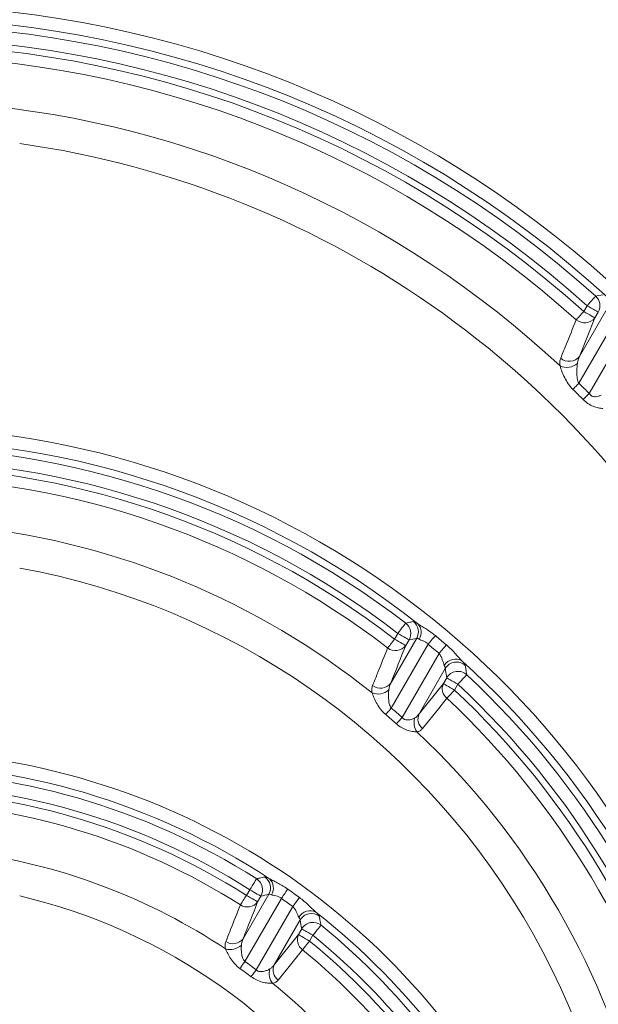
# Model space of a CAD drawing. Units: millimetres. Extents: x -363 to 1824, y 73 to 2266.
# Drawn here: x 1413 to 1503, y 309 to 461 of the extents above; entities that cross this region are included whole.
import ezdxf

# ---------------------------------------------------------------- set-up
doc = ezdxf.new("R2010")
doc.units = ezdxf.units.MM
doc.header["$LTSCALE"] = 2

msp = doc.modelspace()

# ---------------------------------------------------------------- linework, layer by layer
at = {"color": 7, "linetype": 'Continuous', "lineweight": 0}
for p, q in [((1499.609, 409.274), (1503.651, 416.274)), ((1500.257, 416.192), (1500.775, 417.088)), ((1502.5, 416.092), (1501.983, 415.196)), ((1505.279, 415.11), (1499.518, 405.132)), ((1501.983, 415.196), (1499.609, 409.274)), ((1501.1, 403.552), (1506.882, 413.567)), ((1470.537, 358.92), (1474.524, 365.825)), ((1471.108, 365.705), (1471.619, 366.59)), ((1476.293, 364.905), (1470.616, 355.072)), ((1473.345, 365.593), (1472.834, 364.709)), ((1472.275, 353.626), (1477.971, 363.491)), ((1478.935, 361.176), (1474.887, 354.165)), ((1479.153, 359.743), (1478.935, 361.176)), ((1478.633, 358.842), (1479.153, 359.743)), ((1474.887, 354.165), (1478.633, 358.842)), ((1480.878, 358.746), (1480.358, 357.846)), ((1447.797, 319.534), (1451.75, 326.379)), ((1448.302, 326.202), (1448.808, 327.08)), ((1453.683, 325.743), (1448.069, 316.019)), ((1450.534, 326.084), (1450.027, 325.206)), ((1449.818, 314.73), (1455.446, 324.476)), ((1456.562, 322.425), (1452.567, 315.507)), ((1452.567, 315.507), (1456.305, 320.169)), ((1456.305, 320.169), (1456.817, 321.057)), ((1458.543, 320.061), (1458.03, 319.172))]:
    msp.add_line(p, q, dxfattribs=at)
at = {"color": 7, "linetype": 'Continuous', "lineweight": 0, "flags": 128}
for points in [[(1500.775, 417.088), (1501.021, 417.363), (1501.258, 417.628), (1501.48, 417.875), (1501.677, 418.094), (1501.843, 418.28), (1501.972, 418.424), (1502.06, 418.522), (1502.105, 418.572)], [(1502.105, 418.572), (1502.549, 418.64), (1503.262, 418.748)], [(1499.099, 414.904), (1499.196, 415.012), (1499.312, 415.14), (1499.443, 415.287), (1499.589, 415.448), (1499.745, 415.623), (1499.911, 415.807), (1500.083, 415.998), (1500.257, 416.192)], [(1500.257, 416.192), (1500.576, 416.008), (1500.885, 415.83), (1501.172, 415.664), (1501.427, 415.516), (1501.643, 415.392), (1501.811, 415.295), (1501.925, 415.229), (1501.983, 415.196)], [(1500.775, 417.088), (1501.094, 416.904), (1501.402, 416.726), (1501.689, 416.56), (1501.945, 416.413), (1502.16, 416.288), (1502.328, 416.191), (1502.443, 416.125), (1502.5, 416.092)], [(1499.518, 405.132), (1499.392, 405.003), (1499.266, 404.876), (1499.143, 404.75), (1499.022, 404.628), (1498.906, 404.51), (1498.795, 404.396), (1498.689, 404.289), (1498.59, 404.189)], [(1501.1, 403.552), (1500.972, 403.426), (1500.844, 403.3), (1500.719, 403.176), (1500.597, 403.056), (1500.479, 402.939), (1500.366, 402.828), (1500.259, 402.722), (1500.159, 402.623)], [(1471.619, 366.59), (1471.844, 366.882), (1472.061, 367.164), (1472.263, 367.427), (1472.443, 367.66), (1472.595, 367.858), (1472.713, 368.011), (1472.794, 368.116), (1472.834, 368.169)], [(1470.051, 364.333), (1470.139, 364.448), (1470.245, 364.585), (1470.365, 364.741), (1470.498, 364.913), (1470.641, 365.099), (1470.792, 365.295), (1470.949, 365.498), (1471.108, 365.705)], [(1471.108, 365.705), (1471.428, 365.52), (1471.736, 365.342), (1472.023, 365.177), (1472.278, 365.029), (1472.494, 364.905), (1472.662, 364.808), (1472.776, 364.742), (1472.834, 364.709)], [(1471.619, 366.59), (1471.938, 366.405), (1472.247, 366.227), (1472.534, 366.062), (1472.789, 365.914), (1473.005, 365.79), (1473.173, 365.693), (1473.287, 365.627), (1473.345, 365.593)], [(1477.399, 366.239), (1477.306, 366.127), (1477.196, 365.994), (1477.07, 365.843), (1476.931, 365.675), (1476.782, 365.495), (1476.624, 365.304), (1476.46, 365.106), (1476.293, 364.905)], [(1479.098, 364.806), (1479.004, 364.696), (1478.891, 364.565), (1478.763, 364.415), (1478.622, 364.25), (1478.469, 364.072), (1478.308, 363.884), (1478.141, 363.689), (1477.971, 363.491)], [(1479.153, 359.743), (1479.21, 359.709), (1479.325, 359.643), (1479.492, 359.546), (1479.708, 359.422), (1479.963, 359.274), (1480.25, 359.109), (1480.559, 358.931), (1480.878, 358.746)], [(1482.236, 360.204), (1482.191, 360.156), (1482.1, 360.059), (1481.968, 359.917), (1481.799, 359.735), (1481.598, 359.519), (1481.372, 359.277), (1481.129, 359.016), (1480.878, 358.746)], [(1478.633, 358.842), (1478.69, 358.809), (1478.805, 358.743), (1478.973, 358.646), (1479.188, 358.522), (1479.444, 358.374), (1479.731, 358.209), (1480.039, 358.031), (1480.358, 357.846)], [(1479.176, 356.581), (1477.921, 355.018), (1475.425, 351.907)], [(1480.358, 357.846), (1480.18, 357.656), (1480.005, 357.468), (1479.836, 357.287), (1479.675, 357.116), (1479.527, 356.957), (1479.393, 356.813), (1479.275, 356.687), (1479.176, 356.581)], [(1470.616, 355.072), (1470.499, 354.935), (1470.382, 354.799), (1470.268, 354.665), (1470.156, 354.535), (1470.048, 354.409), (1469.945, 354.288), (1469.847, 354.174), (1469.756, 354.067)], [(1472.275, 353.626), (1472.155, 353.491), (1472.036, 353.357), (1471.919, 353.225), (1471.805, 353.097), (1471.695, 352.973), (1471.59, 352.854), (1471.49, 352.742), (1471.396, 352.637)], [(1448.808, 327.08), (1449.006, 327.391), (1449.198, 327.692), (1449.376, 327.971), (1449.534, 328.22), (1449.668, 328.43), (1449.772, 328.593), (1449.843, 328.705), (1449.879, 328.761)], [(1448.808, 327.08), (1449.128, 326.896), (1449.436, 326.718), (1449.723, 326.552), (1449.978, 326.405), (1450.194, 326.28), (1450.362, 326.183), (1450.476, 326.117), (1450.534, 326.084)], [(1454.679, 327.16), (1454.596, 327.041), (1454.496, 326.9), (1454.383, 326.739), (1454.258, 326.561), (1454.123, 326.369), (1453.981, 326.166), (1453.833, 325.956), (1453.683, 325.743)], [(1447.37, 324.742), (1447.449, 324.864), (1447.541, 325.01), (1447.647, 325.176), (1447.764, 325.359), (1447.89, 325.557), (1448.023, 325.766), (1448.161, 325.982), (1448.302, 326.202)], [(1448.302, 326.202), (1448.621, 326.018), (1448.929, 325.84), (1449.216, 325.674), (1449.472, 325.527), (1449.687, 325.402), (1449.855, 325.305), (1449.97, 325.239), (1450.027, 325.206)], [(1456.471, 325.873), (1456.385, 325.755), (1456.283, 325.616), (1456.166, 325.458), (1456.037, 325.283), (1455.899, 325.093), (1455.752, 324.894), (1455.6, 324.687), (1455.446, 324.476)], [(1456.305, 320.169), (1456.362, 320.136), (1456.477, 320.069), (1456.644, 319.972), (1456.86, 319.848), (1457.115, 319.701), (1457.402, 319.535), (1457.711, 319.357), (1458.03, 319.172)], [(1456.817, 321.057), (1456.875, 321.024), (1456.989, 320.958), (1457.157, 320.861), (1457.373, 320.736), (1457.628, 320.589), (1457.915, 320.423), (1458.223, 320.245), (1458.543, 320.061)], [(1459.799, 321.607), (1459.758, 321.556), (1459.674, 321.453), (1459.552, 321.302), (1459.395, 321.109), (1459.209, 320.88), (1459, 320.623), (1458.775, 320.347), (1458.543, 320.061)], [(1458.03, 319.172), (1457.865, 318.97), (1457.703, 318.771), (1457.546, 318.579), (1457.398, 318.397), (1457.261, 318.229), (1457.136, 318.076), (1457.027, 317.943), (1456.936, 317.83)], [(1456.936, 317.83), (1455.684, 316.27), (1453.198, 313.169)], [(1448.069, 316.019), (1447.963, 315.872), (1447.859, 315.727), (1447.756, 315.584), (1447.656, 315.445), (1447.559, 315.31), (1447.466, 315.181), (1447.379, 315.059), (1447.296, 314.945)], [(1449.818, 314.73), (1449.71, 314.586), (1449.602, 314.443), (1449.496, 314.303), (1449.393, 314.166), (1449.293, 314.033), (1449.197, 313.906), (1449.106, 313.786), (1449.022, 313.674)]]:
    msp.add_lwpolyline(points, dxfattribs=at)
at = {"color": 7, "linetype": 'Continuous', "lineweight": 0}
for radius in [223.407, 221.415]:
    msp.add_circle((1392.851, 334.719), radius, dxfattribs=at)
for centre, radius, start, end in [((1392.851, 334.719), 203.298, 284.26191, 81.26865), ((1392.851, 296.719), 166.732, 287.48058, 252.51942), ((1392.851, 296.719), 164.74, 47.60556, 132.39444), ((1392.851, 296.719), 163.66, 48.12046, 131.87954), ((1392.851, 296.719), 161.667, 48.12046, 131.87954), ((1392.851, 296.719), 160.655, 48.04448, 131.95552), ((1392.851, 296.719), 158.923, 48.04448, 89.32613), ((1392.851, 296.719), 151.994, 46.95214, 85.06078), ((1392.851, 296.719), 146.798, 331.26309, 81.96196), ((1500.753, 417.085), 2.009, 330.39417, 47.72619), ((1500.399, 416.456), 2.024, 230.05791, 321.5026), ((1497.629, 410.115), 2.537, 246.16581, 310.78672), ((1498.025, 410.539), 2.027, 229.45201, 321.38847), ((1392.851, 296.719), 150.767, 44.62287, 45.46501), ((1392.851, 296.719), 152.09, 44.62287, 45.46501), ((1392.851, 264.219), 134.232, 343.5201, 196.4799), ((1392.851, 264.219), 132.24, 51.75326, 128.24674), ((1392.851, 264.219), 131.16, 52.42382, 127.57618), ((1392.851, 264.219), 129.167, 52.42382, 127.57618), ((1392.851, 264.219), 128.155, 52.3636, 127.6364), ((1392.851, 264.219), 126.423, 52.3636, 89.1513), ((1392.851, 264.219), 119.494, 51.24299, 83.56572), ((1392.851, 264.219), 114.298, 342.09106, 79.65409), ((1471.597, 366.585), 2.01, 330.43203, 51.99178), ((1472.776, 366.817), 2.01, 330.42915, 51.64524), ((1473.313, 366.781), 1.906, 325.42948, 42.69759), ((1392.851, 264.219), 132.5, 49.38893, 50.35019), ((1471.25, 365.943), 2.008, 233.30992, 322.05471), ((1392.851, 264.219), 130.768, 49.38893, 50.35019), ((1480.495, 360.586), 2.021, 59.50629, 147.94214), ((1480.665, 360.15), 2.011, 48.212, 149.32762), ((1392.851, 264.219), 132.24, 14.1746, 47.89307), ((1480.882, 358.716), 2.012, 47.71943, 149.31976), ((1392.851, 264.219), 131.16, 14.7996, 47.03929), ((1468.953, 360.159), 2.011, 232.70114, 321.9571), ((1480.389, 358.068), 1.92, 156.20987, 230.7814), ((1392.851, 264.219), 129.167, 14.7996, 47.03929), ((1468.555, 359.742), 2.507, 248.99177, 312.25135), ((1392.851, 264.219), 126.423, 14.67655, 46.93507), ((1392.851, 264.219), 128.155, 14.67655, 46.93507), ((1392.851, 264.219), 119.59, 48.38387, 49.43829), ((1392.851, 264.219), 118.267, 48.38387, 49.43829), ((1476.518, 352.803), 2.405, 161.84294, 215.02402), ((1476.642, 353.39), 1.919, 156.1982, 230.61705), ((1392.851, 264.219), 119.494, 13.07411, 46.86709), ((1392.851, 239.219), 109.232, 354.66974, 185.33026), ((1392.851, 239.219), 107.24, 56.6325, 123.3675), ((1392.851, 239.219), 106.16, 57.50756, 122.49244), ((1392.851, 239.219), 104.167, 57.50756, 122.49244), ((1392.851, 239.219), 103.155, 57.48308, 122.51692), ((1392.851, 239.219), 101.423, 57.48308, 88.93966), ((1392.851, 239.219), 94.494, 56.45134, 81.59157), ((1448.785, 327.074), 2.01, 330.48169, 57.02603), ((1450, 327.369), 2.01, 330.47674, 56.55805), ((1450.516, 327.363), 1.936, 326.98984, 47.12525), ((1392.851, 239.219), 107.5, 53.71448, 54.89024), ((1392.851, 239.219), 89.298, 350.32649, 76.71065), ((1448.447, 326.414), 1.988, 237.21689, 322.61231), ((1392.851, 239.219), 105.768, 53.71448, 54.89024), ((1458.1, 321.838), 1.999, 62.86101, 149.30172), ((1458.292, 321.4), 2.011, 52.09494, 149.38667), ((1392.851, 239.219), 107.24, 22.42795, 51.90648), ((1458.548, 320.033), 2.011, 51.52468, 149.37785), ((1458.082, 319.394), 1.939, 156.43941, 233.76176), ((1392.851, 239.219), 106.16, 23.26498, 50.90272), ((1446.217, 320.745), 1.991, 236.6883, 322.5422), ((1392.851, 239.219), 103.155, 23.19855, 50.81265), ((1392.851, 239.219), 104.167, 23.26498, 50.90272), ((1445.814, 320.335), 2.476, 252.57959, 313.87174), ((1392.851, 239.219), 101.423, 23.19855, 50.81265), ((1392.851, 239.219), 94.59, 52.96811, 54.28447), ((1392.851, 239.219), 93.267, 52.96811, 54.28447), ((1454.212, 314.157), 2.42, 162.79809, 218.20759), ((1454.344, 314.732), 1.939, 156.43717, 233.73982), ((1392.851, 239.219), 94.494, 21.84939, 51.00554)]:
    msp.add_arc(centre, radius, start, end, dxfattribs=at)
for points, knots in [([(1496.708, 408.999), (1496.971, 409.648), (1497.234, 410.296), (1497.496, 410.945), (1498.032, 412.266), (1498.566, 413.586), (1499.099, 414.904)], [0, 0, 0, 0, 0.004, 0.004, 0.004, 0.012152453, 0.012152453, 0.012152453, 0.012152453]), ([(1496.604, 407.794), (1496.57, 408.027), (1496.563, 408.243), (1496.597, 408.645), (1496.639, 408.83), (1496.708, 408.999)], [0, 0, 0, 0, 0.5, 0.5, 1, 1, 1, 1]), ([(1499.286, 408.194), (1499.252, 407.962), (1499.226, 407.72), (1499.19, 407.22), (1499.181, 406.961), (1499.189, 406.437), (1499.205, 406.172), (1499.273, 405.774), (1499.303, 405.639), (1499.388, 405.377), (1499.442, 405.25), (1499.518, 405.132)], [0, 0, 0, 0, 0.25, 0.25, 0.5, 0.5, 0.75, 0.75, 0.875, 0.875, 1, 1, 1, 1]), ([(1498.59, 404.189), (1498.455, 404.322), (1498.329, 404.461), (1498.09, 404.751), (1497.977, 404.902), (1497.662, 405.36), (1497.482, 405.673), (1497.161, 406.302), (1497.02, 406.621), (1496.781, 407.229), (1496.681, 407.522), (1496.604, 407.794)], [0, 0, 0, 0, 0.125, 0.125, 0.25, 0.25, 0.5, 0.5, 0.75, 0.75, 1, 1, 1, 1]), ([(1503.198, 401.245), (1503.096, 401.247), (1502.987, 401.255), (1502.755, 401.283), (1502.632, 401.304), (1502.25, 401.386), (1501.983, 401.465), (1501.432, 401.691), (1501.159, 401.834), (1500.631, 402.188), (1500.386, 402.393), (1500.159, 402.623)], [0, 0, 0, 0, 0.125, 0.125, 0.25, 0.25, 0.5, 0.5, 0.75, 0.75, 1, 1, 1, 1]), ([(1501.1, 403.552), (1501.152, 403.468), (1501.211, 403.39), (1501.353, 403.256), (1501.436, 403.2), (1501.692, 403.079), (1501.877, 403.056), (1502.221, 403.066), (1502.383, 403.097), (1502.689, 403.184), (1502.829, 403.24), (1502.956, 403.302)], [0, 0, 0, 0, 0.125, 0.125, 0.25, 0.25, 0.5, 0.5, 0.75, 0.75, 1, 1, 1, 1]), ([(1472.834, 368.169), (1472.986, 368.198), (1473.139, 368.227), (1473.291, 368.255), (1473.535, 368.302), (1473.779, 368.347), (1474.023, 368.393)], [0, 0, 0, 0, 0.004, 0.004, 0.004, 0.010419116, 0.010419116, 0.010419116, 0.010419116]), ([(1474.023, 368.393), (1474.065, 368.401), (1474.146, 368.377), (1474.32, 368.297), (1474.387, 368.262), (1474.538, 368.179), (1474.623, 368.13), (1474.714, 368.074)], [0, 0, 0, 0, 0.5, 0.5, 0.75, 0.75, 1, 1, 1, 1]), ([(1474.714, 368.074), (1474.908, 367.939), (1475.123, 367.806), (1475.571, 367.528), (1475.803, 367.384), (1476.266, 367.083), (1476.499, 366.925), (1476.956, 366.594), (1477.179, 366.42), (1477.399, 366.239)], [0, 0, 0, 0, 0.25, 0.25, 0.5, 0.5, 0.75, 0.75, 1, 1, 1, 1]), ([(1474.883, 365.7), (1474.793, 365.757), (1474.717, 365.797), (1474.596, 365.838), (1474.551, 365.841), (1474.524, 365.825)], [0, 0, 0, 0, 0.5, 0.5, 1, 1, 1, 1]), ([(1476.293, 364.905), (1476.188, 365.026), (1476.07, 365.129), (1475.812, 365.302), (1475.676, 365.37), (1475.416, 365.479), (1475.288, 365.523), (1475.062, 365.608), (1474.962, 365.649), (1474.883, 365.7)], [0, 0, 0, 0, 0.25, 0.25, 0.5, 0.5, 0.75, 0.75, 1, 1, 1, 1]), ([(1467.735, 358.559), (1467.991, 359.198), (1468.247, 359.836), (1468.503, 360.474), (1469.02, 361.761), (1469.536, 363.048), (1470.051, 364.333)], [0, 0, 0, 0, 0.004, 0.004, 0.004, 0.012074623, 0.012074623, 0.012074623, 0.012074623]), ([(1479.098, 364.806), (1479.327, 364.61), (1479.548, 364.407), (1479.976, 363.989), (1480.184, 363.775), (1480.585, 363.347), (1480.78, 363.13), (1481.159, 362.711), (1481.341, 362.508), (1481.52, 362.327)], [0, 0, 0, 0, 0.25, 0.25, 0.5, 0.5, 0.75, 0.75, 1, 1, 1, 1]), ([(1478.782, 361.658), (1478.727, 361.771), (1478.68, 361.908), (1478.582, 362.206), (1478.53, 362.368), (1478.414, 362.694), (1478.348, 362.861), (1478.186, 363.188), (1478.091, 363.346), (1477.971, 363.491)], [0, 0, 0, 0, 0.25, 0.25, 0.5, 0.5, 0.75, 0.75, 1, 1, 1, 1]), ([(1478.935, 361.176), (1478.929, 361.247), (1478.919, 361.361), (1478.82, 361.576), (1478.782, 361.658)], [0, 0, 0, 0, 0.6179358, 1, 1, 1, 1]), ([(1481.52, 362.327), (1481.594, 362.243), (1481.66, 362.165), (1481.777, 362.022), (1481.828, 361.956), (1481.951, 361.784), (1481.997, 361.7), (1482.005, 361.65)], [0, 0, 0, 0, 0.25, 0.25, 0.5, 0.5, 1, 1, 1, 1]), ([(1482.005, 361.65), (1482.035, 361.466), (1482.064, 361.282), (1482.094, 361.098), (1482.142, 360.8), (1482.189, 360.503), (1482.236, 360.204)], [0, 0, 0, 0, 0.004, 0.004, 0.004, 0.010451585, 0.010451585, 0.010451585, 0.010451585]), ([(1467.657, 357.402), (1467.617, 357.624), (1467.604, 357.831), (1467.63, 358.217), (1467.669, 358.395), (1467.735, 358.559)], [0, 0, 0, 0, 0.5, 0.5, 1, 1, 1, 1]), ([(1469.756, 354.067), (1469.478, 354.305), (1469.232, 354.569), (1468.788, 355.132), (1468.594, 355.424), (1468.252, 356.012), (1468.101, 356.309), (1467.846, 356.876), (1467.739, 357.148), (1467.657, 357.402)], [0, 0, 0, 0, 0.25, 0.25, 0.5, 0.5, 0.75, 0.75, 1, 1, 1, 1]), ([(1470.241, 357.886), (1470.216, 357.673), (1470.198, 357.449), (1470.182, 356.987), (1470.182, 356.747), (1470.212, 356.261), (1470.24, 356.015), (1470.33, 355.646), (1470.368, 355.523), (1470.468, 355.288), (1470.533, 355.173), (1470.616, 355.072)], [0, 0, 0, 0, 0.25, 0.25, 0.5, 0.5, 0.75, 0.75, 0.875, 0.875, 1, 1, 1, 1]), ([(1472.275, 353.626), (1472.342, 353.551), (1472.458, 353.423), (1472.728, 353.282), (1472.963, 353.24), (1473.365, 353.24), (1473.792, 353.343), (1474.104, 353.491), (1474.233, 353.552)], [0, 0, 0, 0, 0.124391, 0.2139987, 0.3826877, 0.4337974, 0.765214, 1, 1, 1, 1]), ([(1474.233, 353.552), (1474.28, 353.579), (1474.54, 353.727), (1474.731, 353.968), (1474.887, 354.165)], [0, 0, 0, 0, 0.1820409, 1, 1, 1, 1]), ([(1474.548, 351.422), (1474.444, 351.421), (1474.332, 351.425), (1474.094, 351.445), (1473.968, 351.461), (1473.579, 351.526), (1473.305, 351.592), (1472.738, 351.787), (1472.454, 351.913), (1471.9, 352.232), (1471.64, 352.42), (1471.396, 352.637)], [0, 0, 0, 0, 0.125, 0.125, 0.25, 0.25, 0.5, 0.5, 0.75, 0.75, 1, 1, 1, 1]), ([(1475.425, 351.907), (1475.322, 351.78), (1475.199, 351.674), (1474.908, 351.511), (1474.739, 351.452), (1474.548, 351.422)], [0, 0, 0, 0, 0.5, 0.5, 1, 1, 1, 1]), ([(1449.879, 328.761), (1450.036, 328.798), (1450.194, 328.834), (1450.351, 328.871), (1450.604, 328.93), (1450.856, 328.989), (1451.108, 329.047)], [0, 0, 0, 0, 0.004, 0.004, 0.004, 0.010425334, 0.010425334, 0.010425334, 0.010425334]), ([(1451.108, 329.047), (1451.151, 329.057), (1451.237, 329.038), (1451.419, 328.972), (1451.49, 328.943), (1451.648, 328.872), (1451.738, 328.83), (1451.834, 328.782)], [0, 0, 0, 0, 0.5, 0.5, 0.75, 0.75, 1, 1, 1, 1]), ([(1451.834, 328.782), (1452.04, 328.663), (1452.267, 328.547), (1452.741, 328.305), (1452.985, 328.179), (1453.475, 327.915), (1453.722, 327.775), (1454.206, 327.48), (1454.445, 327.325), (1454.679, 327.16)], [0, 0, 0, 0, 0.25, 0.25, 0.5, 0.5, 0.75, 0.75, 1, 1, 1, 1]), ([(1453.683, 325.743), (1453.559, 325.847), (1453.424, 325.93), (1453.139, 326.059), (1452.993, 326.103), (1452.715, 326.171), (1452.579, 326.196), (1452.336, 326.246), (1452.228, 326.271), (1452.14, 326.308)], [0, 0, 0, 0, 0.25, 0.25, 0.5, 0.5, 0.75, 0.75, 1, 1, 1, 1]), ([(1445.123, 319.081), (1445.373, 319.71), (1445.623, 320.339), (1445.873, 320.967), (1446.373, 322.226), (1446.872, 323.484), (1447.37, 324.742)], [0, 0, 0, 0, 0.004, 0.004, 0.004, 0.012008054, 0.012008054, 0.012008054, 0.012008054]), ([(1456.471, 325.873), (1456.709, 325.697), (1456.941, 325.515), (1457.39, 325.137), (1457.609, 324.942), (1458.031, 324.55), (1458.236, 324.352), (1458.634, 323.968), (1458.826, 323.782), (1459.012, 323.617)], [0, 0, 0, 0, 0.25, 0.25, 0.5, 0.5, 0.75, 0.75, 1, 1, 1, 1]), ([(1456.381, 322.859), (1456.321, 322.955), (1456.266, 323.076), (1456.15, 323.342), (1456.089, 323.488), (1455.951, 323.781), (1455.873, 323.931), (1455.686, 324.22), (1455.578, 324.356), (1455.446, 324.476)], [0, 0, 0, 0, 0.25, 0.25, 0.5, 0.5, 0.75, 0.75, 1, 1, 1, 1]), ([(1459.012, 323.617), (1459.091, 323.54), (1459.161, 323.468), (1459.285, 323.335), (1459.338, 323.274), (1459.469, 323.114), (1459.518, 323.036), (1459.528, 322.987)], [0, 0, 0, 0, 0.25, 0.25, 0.5, 0.5, 1, 1, 1, 1]), ([(1456.562, 322.425), (1456.566, 322.465), (1456.553, 322.523), (1456.492, 322.67), (1456.444, 322.759), (1456.381, 322.859)], [0, 0, 0, 0, 0.5, 0.5, 1, 1, 1, 1]), ([(1459.528, 322.987), (1459.563, 322.812), (1459.598, 322.636), (1459.632, 322.46), (1459.688, 322.176), (1459.744, 321.892), (1459.799, 321.607)], [0, 0, 0, 0, 0.004, 0.004, 0.004, 0.010443792, 0.010443792, 0.010443792, 0.010443792]), ([(1445.073, 317.972), (1445.025, 318.183), (1445.007, 318.38), (1445.025, 318.749), (1445.06, 318.921), (1445.123, 319.081)], [0, 0, 0, 0, 0.5, 0.5, 1, 1, 1, 1]), ([(1447.296, 314.945), (1447.01, 315.151), (1446.752, 315.383), (1446.283, 315.888), (1446.076, 316.155), (1445.709, 316.694), (1445.547, 316.968), (1445.275, 317.489), (1445.161, 317.74), (1445.073, 317.972)], [0, 0, 0, 0, 0.25, 0.25, 0.5, 0.5, 0.75, 0.75, 1, 1, 1, 1]), ([(1447.53, 318.55), (1447.514, 318.356), (1447.506, 318.152), (1447.51, 317.731), (1447.522, 317.512), (1447.577, 317.067), (1447.619, 316.843), (1447.734, 316.511), (1447.781, 316.402), (1447.902, 316.196), (1447.977, 316.099), (1448.069, 316.019)], [0, 0, 0, 0, 0.25, 0.25, 0.5, 0.5, 0.75, 0.75, 0.875, 0.875, 1, 1, 1, 1]), ([(1449.818, 314.73), (1449.894, 314.657), (1449.98, 314.598), (1450.169, 314.511), (1450.269, 314.484), (1450.564, 314.443), (1450.758, 314.463), (1451.123, 314.538), (1451.293, 314.594), (1451.615, 314.722), (1451.765, 314.795), (1451.901, 314.873)], [0, 0, 0, 0, 0.125, 0.125, 0.25, 0.25, 0.5, 0.5, 0.75, 0.75, 1, 1, 1, 1]), ([(1451.901, 314.873), (1452.037, 314.95), (1452.16, 315.046), (1452.381, 315.259), (1452.479, 315.377), (1452.567, 315.507)], [0, 0, 0, 0, 0.5, 0.5, 1, 1, 1, 1]), ([(1452.311, 312.661), (1452.095, 312.65), (1451.845, 312.659), (1451.313, 312.718), (1451.03, 312.768), (1450.443, 312.926), (1450.147, 313.031), (1449.563, 313.308), (1449.285, 313.475), (1449.022, 313.674)], [0, 0, 0, 0, 0.25, 0.25, 0.5, 0.5, 0.75, 0.75, 1, 1, 1, 1]), ([(1453.198, 313.169), (1453.095, 313.041), (1452.971, 312.933), (1452.676, 312.763), (1452.505, 312.698), (1452.311, 312.661)], [0, 0, 0, 0, 0.5, 0.5, 1, 1, 1, 1])]:
    msp.add_open_spline(points, degree=3, knots=knots, dxfattribs=at)
for points in [[(1499.609, 409.274), (1499.45, 408.946), (1499.343, 408.586), (1499.286, 408.194)], [(1474.524, 365.825), (1474.131, 365.749), (1473.738, 365.671), (1473.345, 365.593)], [(1472.834, 364.709), (1472.07, 362.782), (1471.304, 360.852), (1470.537, 358.92)], [(1470.537, 358.92), (1470.385, 358.605), (1470.285, 358.261), (1470.241, 357.886)], [(1451.75, 326.379), (1451.345, 326.282), (1450.94, 326.183), (1450.534, 326.084)], [(1452.14, 326.308), (1451.943, 326.391), (1451.807, 326.415), (1451.75, 326.379)], [(1450.027, 325.206), (1449.285, 323.317), (1448.542, 321.426), (1447.797, 319.534)], [(1456.817, 321.057), (1456.733, 321.514), (1456.648, 321.97), (1456.562, 322.425)], [(1447.797, 319.534), (1447.652, 319.231), (1447.56, 318.905), (1447.53, 318.55)]]:
    msp.add_open_spline(points, degree=3, dxfattribs=at)

doc.saveas('drawing.dxf')
